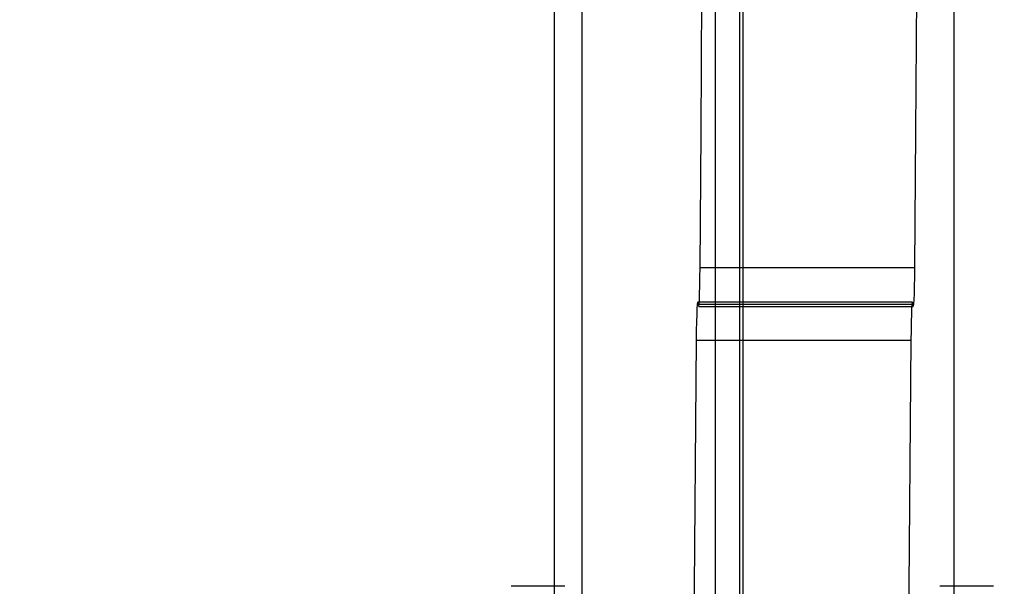
# Model space of a CAD drawing. Units: millimetres. Extents: x 357 to 1783, y 1447 to 2433.
# Drawn here: x 565 to 569, y 1928 to 1930 of the extents above; entities that cross this region are included whole.
import ezdxf

# ---------------------------------------------------------------- set-up
doc = ezdxf.new("R2010")
doc.units = ezdxf.units.MM
doc.header["$LTSCALE"] = 100
doc.layers.add('OTWORY_MONTAŻOWE', color=1, linetype='Continuous')

msp = doc.modelspace()

# ---------------------------------------------------------------- linework, layer by layer
at = {"color": 7, "linetype": 'Continuous', "lineweight": 25}
for p, q in [((567.979, 1952.9322), (567.979, 1926.9069)), ((568.7788, 1926.9069), (568.7788, 1952.9322)), ((567.3923, 1926.1695), (567.3923, 1933.6695)), ((567.9921, 1926.1695), (567.9921, 1933.6695)), ((567.2876, 1932.9195), (567.2876, 1926.9195)), ((567.8874, 1932.9195), (567.8874, 1926.9195)), ((567.8315, 1929.0947), (568.6312, 1929.0947)), ((568.6232, 1928.9667), (567.8235, 1928.9667)), ((567.825, 1928.9585), (568.6247, 1928.9585)), ((567.8265, 1928.9503), (568.6262, 1928.9503)), ((567.8185, 1928.8244), (568.6182, 1928.8244)), ((567.3269, 1927.907), (567.127, 1927.907)), ((568.9263, 1927.907), (568.7264, 1927.907))]:
    msp.add_line(p, q, dxfattribs=at)
at = {"color": 7, "linetype": 'Continuous', "lineweight": 25, "flags": 128}
for points in [[(567.8315, 1929.0947), (567.8352, 1929.6007), (567.8388, 1930.1087), (567.8422, 1930.6184), (567.8454, 1931.1298), (567.8484, 1931.6428), (567.8512, 1932.1574), (567.8539, 1932.6733), (567.8564, 1933.1906)], [(568.6561, 1933.1906), (568.6536, 1932.6733), (568.651, 1932.1574), (568.6481, 1931.6428), (568.6451, 1931.1298), (568.6419, 1930.6184), (568.6385, 1930.1087), (568.635, 1929.6007), (568.6312, 1929.0947)], [(567.825, 1928.9585), (567.826, 1928.9512), (567.827, 1928.9515), (567.828, 1928.9595), (567.829, 1928.9749), (567.8298, 1928.9971), (567.8306, 1929.0252), (567.8311, 1929.0582), (567.8315, 1929.0947)], [(568.6312, 1929.0947), (568.6308, 1929.0582), (568.6303, 1929.0252), (568.6296, 1928.9971), (568.6287, 1928.9749), (568.6278, 1928.9595), (568.6268, 1928.9515), (568.6257, 1928.9512), (568.6247, 1928.9585)], [(567.8185, 1928.8244), (567.8189, 1928.8605), (567.8194, 1928.8931), (567.8202, 1928.9208), (567.821, 1928.9427), (567.822, 1928.9578), (567.823, 1928.9656), (567.824, 1928.9659), (567.825, 1928.9585)], [(568.6247, 1928.9585), (568.6237, 1928.9659), (568.6227, 1928.9656), (568.6217, 1928.9578), (568.6207, 1928.9427), (568.6199, 1928.9208), (568.6192, 1928.8931), (568.6186, 1928.8605), (568.6182, 1928.8244)], [(567.7248, 1920.5761), (567.7392, 1921.5582), (567.7529, 1922.5561), (567.7658, 1923.5687), (567.778, 1924.5954), (567.7893, 1925.6352), (567.7998, 1926.6872), (567.8096, 1927.7506), (567.8185, 1928.8244)], [(568.6182, 1928.8244), (568.6093, 1927.7506), (568.5996, 1926.6872), (568.589, 1925.6352), (568.5777, 1924.5954), (568.5656, 1923.5687), (568.5527, 1922.5561), (568.539, 1921.5582), (568.5245, 1920.5761)]]:
    msp.add_lwpolyline(points, dxfattribs=at)
at = {"color": 7, "linetype": 'Continuous', "lineweight": 25}
for centre, radius in [((567.6923, 1929.9204), 3.8041), ((567.708, 1929.9204), 3.8041), ((567.708, 1929.9204), 3.6042)]:
    msp.add_circle(centre, radius, dxfattribs=at)
for major_axis, start_param, end_param in [((0, 38.2), 0.648596, 2.492997), ((0, 37.95), 0.653599, 2.487994)]:
    msp.add_ellipse((580.9914, 1939.9195), major_axis=major_axis, ratio=0.55567, start_param=start_param, end_param=end_param, dxfattribs=at)
for major_axis in [(-3.8063, 0), (-3.6062, 0)]:
    msp.add_ellipse((567.9576, 1929.9195), major_axis=major_axis, ratio=0.999657, dxfattribs=at)
at = {"layer": 'OTWORY_MONTAŻOWE'}
msp.add_arc((567.979, 1929.9195), 20, 180, 0, dxfattribs=at)

doc.saveas('drawing.dxf')
